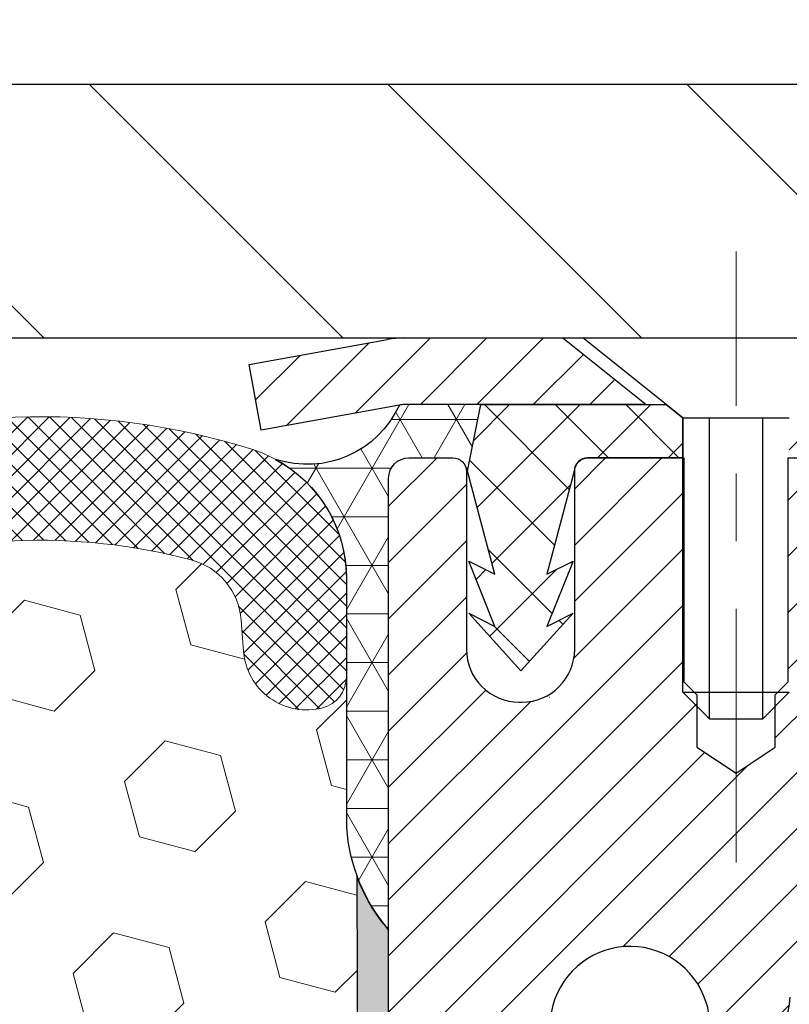
# Model space of a CAD drawing. Extents: x 887 to 3254, y -247 to 1977.
# Drawn here: x 918 to 920, y -222 to -221 of the extents above; entities that cross this region are included whole.
import ezdxf

# ---------------------------------------------------------------- set-up
doc = ezdxf.new("R2010")
doc.units = 0
doc.header["$LTSCALE"] = 5
doc.header["$MEASUREMENT"] = 0
doc.linetypes.add('CENTERX2', pattern=[4, 2.5, -0.5, 0.5, -0.5])
doc.layers.get('DEFPOINTS').update_dxf_attribs({"linetype": 'CONTINUOUS'})
for name, color, linetype, lineweight in [('CAPPING STRIP - H', 251, 'CONTINUOUS', 20), ('CAPPING STRIP - L', 7, 'CONTINUOUS', 25), ('CENTERLINE - L', 1, 'CENTERX2', 15), ('CORNER BEAD - H', 50, 'CONTINUOUS', 15), ('CORNER BEAD - L', 52, 'CONTINUOUS', 25), ('COVER PLATE - H', 251, 'CONTINUOUS', 13), ('COVER PLATE - L', 7, 'CONTINUOUS', 25), ('EPOXY ADHESIVE - H', 50, 'CONTINUOUS', 15), ('EPOXY ADHESIVE - L', 52, 'CONTINUOUS', 25), ('FOAM INSERT - H', 150, 'CONTINUOUS', 9), ('MIG RETAINER - H', 251, 'CONTINUOUS', 20), ('MIG RETAINER - L', 7, 'CONTINUOUS', 30), ('PVC SIDESHEET - H', 170, 'CONTINUOUS', 20), ('PVC SIDESHEET - L', 122, 'CONTINUOUS', 25), ('SCREW - L', 1, 'CONTINUOUS', 25), ('SILICONE BELLOWS - H', 20, 'CONTINUOUS', 13), ('SILICONE BELLOWS - L', 22, 'CONTINUOUS', 13), ('TEXT - 4', 241, 'CONTINUOUS', 25)]:
    doc.layers.add(name, color=color, linetype=linetype, lineweight=lineweight)
doc.layers.add('DIMS', color=50, linetype='CONTINUOUS')
doc.styles.add('ROMANS', font='romans', dxfattribs={"width": 0.9})
doc.dimstyles.get("Standard").update_dxf_attribs({"dimtxt": 0.18, "dimasz": 0.18, "dimexe": 0.18, "dimexo": 0.0625, "dimgap": 0.09, "dimtad": 0, "dimtih": 1, "dimtoh": 1, "dimdec": 4, "dimzin": 0, "dimdsep": 46, "dimtxsty": 'Standard', "dimcen": 0.09, "dimadec": 0, "dimazin": 0, "dimtfac": 1, "dimtdec": 4, "dimtofl": 0, "dimtmove": 0, "dimatfit": 3, "dimfxl": 1, "dimtolj": 1, "dimtzin": 0, "dimarcsym": 0})
doc.dimstyles.new('STANDARD$0', dxfattribs={"dimtxt": 0.18, "dimasz": 0.18, "dimexe": 0.18, "dimexo": 0.0625, "dimgap": 0.09, "dimtad": 0, "dimtih": 1, "dimtoh": 1, "dimdec": 4, "dimzin": 0, "dimdsep": 46, "dimtxsty": 'Standard', "dimcen": 0.09, "dimadec": 0, "dimazin": 0, "dimtfac": 1, "dimtdec": 4, "dimtofl": 0, "dimtmove": 0, "dimatfit": 3, "dimfxl": 1, "dimtolj": 1, "dimtzin": 0, "dimarcsym": 0})
pattern_1 = [(0, (906.7095143335258, -230.7626386416088), (0, 0.071875), []), (59.99999999999999, (906.7095143335258, -230.7626386416088), (-0.06224557589700652, 0.0359375), []), (120, (906.7095143335258, -230.7626386416088), (-0.06224557589700653, -0.03593749999999998), [])]

# ---------------------------------------------------------------- blocks, each defined once
blk = doc.blocks.new('*D418')
at = {"layer": 'DEFPOINTS', "color": 0, "transparency": 16777216}
for p in [(924.5442389566084, -221.5140566945208), (919.0172183856588, -226.5140566945201), (921.1039832140012, -226.5140566945201)]:
    blk.add_point(p, dxfattribs=at)
at = {"layer": 'DIMS', "color": 0, "lineweight": -2, "transparency": 16777216}
for p, q in [((924.2642389566084, -221.5140566945208), (920.8239832140013, -221.5140566945208)), ((921.1039832140012, -221.7940566945208), (921.1039832140012, -223.4550899490126)), ((921.1039832140012, -226.2340566945201), (921.1039832140012, -224.7617566156793)), ((919.2972183856588, -226.5140566945201), (921.3839832140012, -226.5140566945201))]:
    blk.add_line(p, q, dxfattribs=at)
at = {"layer": 'DIMS', "color": 0, "transparency": 16777216}
for points in [[(921.0573165473346, -221.7940566945208), (921.1506498806679, -221.7940566945208), (921.1039832140012, -221.5140566945208)], [(921.0573165473346, -226.2340566945201), (921.1506498806679, -226.2340566945201), (921.1039832140012, -226.5140566945201)]]:
    blk.add_solid(points, dxfattribs=at)
at = {"layer": 'DIMS', "color": 0, "transparency": 16777216, "insert": (921.1039832140012, -224.1084232823458), "char_height": 0.28, "attachment_point": 5}
blk.add_mtext('\\A1;5 IN\\P [127.0mm]', dxfattribs=at)
blk = doc.blocks.new('*D420')
at = {"layer": 'DEFPOINTS', "color": 0, "transparency": 16777216}
for p in [(928.0172183856591, -222.0140566945206), (919.0172183856594, -222.3890566945205), (919.0172183856594, -222.8890566945205)]:
    blk.add_point(p, dxfattribs=at)
at = {"layer": 'DIMS', "color": 0, "lineweight": -2, "transparency": 16777216}
for p, q in [((928.0172183856591, -222.2940566945206), (928.0172183856591, -223.1690566945205)), ((919.0172183856594, -222.6690566945205), (919.0172183856594, -223.1690566945205)), ((919.2972183856593, -222.8890566945205), (922.0705517189925, -222.8890566945205)), ((927.7372183856592, -222.8890566945205), (924.963885052326, -222.8890566945205))]:
    blk.add_line(p, q, dxfattribs=at)
at = {"layer": 'DIMS', "color": 0, "transparency": 16777216}
for points in [[(919.2972183856593, -222.8423900278538), (919.2972183856593, -222.9357233611871), (919.0172183856594, -222.8890566945205)], [(927.7372183856592, -222.8423900278538), (927.7372183856592, -222.9357233611871), (928.0172183856591, -222.8890566945205)]]:
    blk.add_solid(points, dxfattribs=at)
at = {"layer": 'DIMS', "color": 0, "transparency": 16777216, "insert": (923.5172183856592, -222.8890566945205), "char_height": 0.28, "attachment_point": 5}
blk.add_mtext('\\A1;9 IN\\P [228.6mm]', dxfattribs=at)
blk = doc.blocks.new('*D421')
at = {"layer": 'DEFPOINTS', "color": 0, "transparency": 16777216}
for p in [(924.2672183856587, -219.5703923599433), (924.2672183856587, -221.3890566945201), (898.7672183856587, -221.4515566945203)]:
    blk.add_point(p, dxfattribs=at)
at = {"layer": 'DIMS', "color": 0, "lineweight": -2, "transparency": 16777216}
for p, q in [((898.7672183856587, -221.1715566945203), (898.7672183856587, -219.2903923599433)), ((924.2672183856587, -221.1090566945201), (924.2672183856587, -219.2903923599433)), ((899.0472183856587, -219.5703923599433), (915.3356646046825, -219.5703923599433)), ((923.9872183856587, -219.5703923599433), (918.2289979380159, -219.5703923599433))]:
    blk.add_line(p, q, dxfattribs=at)
at = {"layer": 'DIMS', "color": 0, "transparency": 16777216}
for points in [[(899.0472183856587, -219.5237256932766), (899.0472183856587, -219.61705902661), (898.7672183856587, -219.5703923599433)], [(923.9872183856587, -219.5237256932766), (923.9872183856587, -219.61705902661), (924.2672183856587, -219.5703923599433)]]:
    blk.add_solid(points, dxfattribs=at)
at = {"layer": 'DIMS', "color": 0, "transparency": 16777216, "insert": (916.7823312713492, -219.5703923599433), "char_height": 0.28, "attachment_point": 5}
blk.add_mtext('\\A1;25 1/2 IN\\P [647.7mm]', dxfattribs=at)

msp = doc.modelspace()

# ---------------------------------------------------------------- hatches: boundary and pattern name
at = {"layer": 'CAPPING STRIP - H'}
h = msp.add_hatch(dxfattribs=at)
h.set_pattern_fill('ANSI31', color=256, scale=0.47244, angle=90, style=0)
h.set_pattern_definition([(45.00000000000001, (-77.23313560485383, 195.5215897157729), (0.04175819096297156, -0.04175819096297156), [])])
edge = h.paths.add_edge_path()
edge.add_line((918.8287038386135, -221.6502638180075), (918.8110970745727, -221.5534266157818))
edge.add_line((918.8110970745727, -221.5534266157818), (919.0154071143937, -221.5162793358136))
edge.add_arc((919.0400565840539, -221.651851418925), 0.1377947244043846, 90.00000000099271, 100.30484647022479, ccw=False)
edge.add_line((919.0400565840515, -221.5140566945206), (919.274903924963, -221.5140566945206))
edge.add_line((919.274903924963, -221.5140566945206), (919.3979349289008, -221.6124814976708))
edge.add_line((919.3979349289008, -221.6124814976708), (919.0400565840515, -221.6124814976708))
edge.add_arc((919.0400565840545, -221.6518514189381), 0.03936992126728001, 90.00000000430171, 100.3048464714298)
edge.add_line((919.0330138784349, -221.6131165380406), (918.8287038386135, -221.6502638180075))
edge = h.paths.add_edge_path()
edge.add_arc((920.062302350163, -221.651851418931), 0.03936992126011774, 359.9999999998346, 449.9999999998345)
edge.add_line((920.0623023501631, -221.6124814976708), (919.6636818974054, -221.6124814976708))
edge.add_line((919.6636818974054, -221.6124814976708), (919.7867129013431, -221.5140566945206))
edge.add_line((919.7867129013431, -221.5140566945206), (920.1016722714227, -221.5140566945206))
edge.add_arc((920.1016722714226, -221.6124814976707), 0.09842480315012381, -6.622258297284134e-11, 89.99999999993378, ccw=False)
edge.add_line((920.2000970745727, -221.6124814976708), (920.2000970745727, -222.1636603953113))
edge.add_line((920.2000970745727, -222.1636603953113), (920.1016722714227, -222.1636603953113))
edge.add_line((920.1016722714227, -222.1636603953113), (920.1016722714231, -221.6518514189311))
at = {"layer": 'CORNER BEAD - H'}
h = msp.add_hatch(dxfattribs=at)
h.set_pattern_fill('NET3', color=256, scale=0.575, style=0)
h.set_pattern_definition(pattern_1)
edge = h.paths.add_edge_path()
edge.add_line((919.0172183856592, -222.3890566945203), (919.0172199016353, -221.7212231043428))
edge.add_arc((919.0472199016352, -221.7212231043428), 0.02999999999997272, 90.00000000086851, 180, ccw=False)
edge.add_line((919.0472199016348, -221.6912231043428), (919.1122199016353, -221.6912231043422))
edge.add_arc((919.1122199016355, -221.7112231043421), 0.0199999999998397, 0.9053571970242729, 90.00000000065143, ccw=False)
edge.add_line((919.1322174048246, -221.7109070882134), (919.1339230130847, -221.7109070882134))
edge.add_line((919.1339230130847, -221.7109070882134), (919.1536063380746, -221.6124818913709))
edge.add_line((919.1536063380746, -221.6124818913709), (919.0398835486577, -221.6124818913709))
edge.add_arc((919.0400596160384, -221.6518514189304), 0.03936992125954889, 90.25623499181869, 100.304846468766)
edge.add_arc((918.8967054924843, -221.5511396356598), 0.1497395708850725, 251.85078024913, 335.5500652971247, ccw=False)
edge.add_arc((918.7547183856593, -221.8692403141247), 0.199999999999807, -5.701394911739044e-11, 61.52850372352452, ccw=False)
edge.add_line((918.9547183856591, -221.8692403141249), (918.9547183856592, -222.2373124584114))
edge.add_arc((919.2139872616814, -222.219268786866), 0.2598959871883706, 183.9810485659175, 220.7902489381456)
h = msp.add_hatch(dxfattribs=at)
h.set_pattern_fill('NET3', color=256, scale=0.575, style=0)
h.set_pattern_definition(pattern_1)
edge = h.paths.add_edge_path()
edge.add_line((919.0172183856592, -222.3890566945203), (919.0172199016353, -221.7212231043428))
edge.add_arc((919.0472199016352, -221.7212231043428), 0.02999999999997272, 90.00000000086851, 180, ccw=False)
edge.add_line((919.0472199016348, -221.6912231043428), (919.1122199016353, -221.6912231043422))
edge.add_arc((919.1122199016355, -221.7112231043421), 0.0199999999998397, 0.9053571970242729, 90.00000000065143, ccw=False)
edge.add_line((919.1322174048246, -221.7109070882134), (919.1339230130847, -221.7109070882134))
edge.add_line((919.1339230130847, -221.7109070882134), (919.1536063380746, -221.6124818913709))
edge.add_line((919.1536063380746, -221.6124818913709), (919.0398835486577, -221.6124818913709))
edge.add_arc((919.0400596160384, -221.6518514189304), 0.03936992125954889, 90.25623499181869, 100.304846468766)
edge.add_arc((918.8967054924843, -221.5511396356598), 0.1497395708850725, 251.85078024913, 335.5500652971247, ccw=False)
edge.add_arc((918.7547183856593, -221.8692403141247), 0.199999999999807, -5.701394911739044e-11, 61.52850372352452, ccw=False)
edge.add_line((918.9547183856591, -221.8692403141249), (918.9547183856592, -222.2373124584114))
edge.add_arc((919.2139872616814, -222.219268786866), 0.2598959871883706, 183.9810485659175, 220.7902489381456)
at = {"layer": 'COVER PLATE - H'}
h = msp.add_hatch(dxfattribs=at)
h.set_pattern_fill('ANSI31', color=256, scale=2.5, angle=90, style=0)
h.set_pattern_definition([(135, (906.9573851251288, -229.851917103394), (-0.2209708691207961, -0.2209708691207961), [])])
h.paths.add_polyline_path([(911.9859683856587, -221.1390566945202), (911.6734683856587, -221.4515566945202), (911.6734683856587, -221.5140566945201), (924.2672183856587, -221.5140566945201), (924.2672183856587, -221.3890566945201), (922.8493979307542, -221.1390566945201)])
at = {"layer": 'EPOXY ADHESIVE - H'}
h = msp.add_hatch(dxfattribs=at)
h.set_pattern_fill('AR-SAND', color=256, scale=0.03937007874015701, style=0)
h.set_pattern_definition([(37.50000000000001, (163.7449218750019, -274.5662962306506), (-0.002480053468882181, 0.07585920350445416), [0, -0.05984251968503865, 0, -0.06692913385826692, 0, -0.06397637795275514]), (7.499999999999999, (163.7449218750019, -274.5662962306506), (0.06967624823888606, 0.1111081128043191), [0, -0.03228346456692874, 0, -0.05393700787401511, 0, -0.02066929133858243]), (327.5, (163.6964966781515, -274.5662962306506), (0.1226040103051755, 0.0002227973833450738), [0, -0.0196850393700785, 0, -0.07086614173228262, 0, -0.09251968503936897]), (317.5, (163.6964966781515, -274.5662962306506), (0.118351441124892, 0.03455415609977319), [0, -0.009842519685039252, 0, -0.04645669291338526, 0, -0.05314960629921196])])
edge = h.paths.add_edge_path()
edge.add_line((918.9699801796249, -222.3087476562314), (918.9712980167145, -222.6224210192472))
edge.add_line((918.9712980167145, -222.6224210192472), (918.9882751172971, -222.7358041575635))
edge.add_line((918.9882751172971, -222.7358041575635), (918.971571546799, -222.8347472629816))
edge.add_line((918.971571546799, -222.8347472629816), (918.9651600016167, -223.0461271291756))
edge.add_line((918.9651600016167, -223.0461271291756), (918.9459290131375, -223.2062626509291))
edge.add_line((918.9459290131375, -223.2062626509291), (918.9651600016167, -223.2703164153222))
edge.add_line((918.9651600016167, -223.2703164153222), (918.9523405583199, -223.488100991492))
edge.add_line((918.9523405583199, -223.488100991492), (918.9459290131375, -223.6308934416702))
edge.add_line((918.9459290131375, -223.6308934416702), (918.9651600016167, -223.8742990792889))
edge.add_line((918.9651600016167, -223.8742990792889), (918.9523405583199, -224.0792742355065))
edge.add_line((918.9523405583199, -224.0792742355065), (918.9651600016167, -224.4187616304862))
edge.add_line((918.9651600016167, -224.4187616304862), (918.9651600016167, -224.4937537564783))
edge.add_line((918.9651600016167, -224.4937537564783), (919.1760292593196, -224.5335530832684))
edge.add_line((919.1760292593196, -224.5335530832684), (919.175666800023, -224.7629044272563))
edge.add_line((919.175666800023, -224.7629044272563), (919.1802492375273, -224.9805650317153))
edge.add_line((919.1802492375273, -224.9805650317153), (919.1762672498828, -225.1337589075675))
edge.add_line((919.1762672498828, -225.1337589075675), (919.1951570651145, -225.418170356965))
edge.add_line((919.1951570651145, -225.418170356965), (919.1760614202065, -225.5692726208696))
edge.add_line((919.1760614202065, -225.5692726208696), (919.193361833313, -225.8017049830668))
edge.add_line((919.193361833313, -225.8017049830668), (919.2026222465925, -225.9356492707524))
edge.add_line((919.2026222465925, -225.9356492707524), (919.2189854839555, -226.1153812673223))
edge.add_line((919.2189854839555, -226.1153812673223), (919.2050473198046, -226.1656659657136))
edge.add_line((919.2050473198046, -226.1656659657136), (919.2087412227743, -226.2321192731441))
edge.add_line((919.2087412227743, -226.2321192731441), (919.2030981667226, -226.346726728898))
edge.add_line((919.2030981667226, -226.346726728898), (919.1999149812875, -226.4571046865022))
edge.add_line((919.1999149812875, -226.4571046865022), (919.202584717825, -226.5140566945201))
edge.add_line((919.202584717825, -226.5140566945201), (919.2444507385649, -226.5140566945201))
edge.add_line((919.2444507385649, -226.5140566945201), (919.2552199016369, -226.5140566945201))
edge.add_line((919.2552199016369, -226.5140566945201), (919.2552199016369, -226.413376026805))
edge.add_line((919.2552199016369, -226.413376026805), (919.2552982675246, -226.2185149743987))
edge.add_line((919.2552982675246, -226.2185149743987), (919.2552199016371, -225.6204414977415))
edge.add_line((919.2552199016371, -225.6204414977415), (919.2552199016372, -224.4232231043418))
edge.add_line((919.2552199016372, -224.4232231043418), (919.0172249256524, -224.4232231043419))
edge.add_line((919.0172249256524, -224.4232231043419), (919.0172183856592, -222.3890566945203))
edge.add_arc((919.2139872616829, -222.2192687868653), 0.2598959871899966, 200.138291680731, 220.790248938062, ccw=False)
at = {"layer": 'FOAM INSERT - H'}
h = msp.add_hatch(dxfattribs=at)
h.set_pattern_fill('HEX', color=256, scale=0.6785, angle=45, style=0)
h.set_pattern_definition([(45, (906.7095143335258, -230.7626386416088), (-0.1038736744048991, 0.1038736744048991), [0.0848125, -0.169625]), (165, (906.7095143335258, -230.7626386416088), (-0.03802040361662655, -0.1418940780215256), [0.0848125, -0.169625]), (105, (906.7694858274051, -230.7026671477294), (-0.1418940780215257, -0.03802040361662649), [0.0848125, -0.169625])])
edge = h.paths.add_edge_path()
edge.add_arc((911.6954495096367, -222.2192687868657), 0.2598959871883716, 319.2097510618544, 356.0189514340825)
edge.add_line((911.9547183856588, -222.2373124584111), (911.9547183856588, -222.0153817108878))
edge.add_arc((912.0015933856588, -222.0153817108879), 0.046875, 539.9999999998264, 615.522487832298)
edge.add_arc((912.0133121356472, -221.9699951872852), 0.0937500000109966, 255.5224878322382, 355.8048724006898)
edge.add_line((912.1068109514475, -221.9768533172051), (912.1101238717787, -221.9316873417237))
edge.add_arc((912.2098559419497, -221.9390026803037), 0.09999999999572518, 464.84696497127857, 535.8048724007169, ccw=False)
edge.add_arc((912.4091262803968, -222.6907151746413), 0.8776762449254821, 430.4060135916781, 464.8469649712781, ccw=False)
edge.add_arc((912.6363868337098, -222.0522813614359), 0.2000000000000762, 376.26755458539543, 430.40601359169284, ccw=False)
edge.add_arc((912.9183762803958, -221.9699951872784), 0.09374999999950427, 196.2675545854074, 343.7324454146259)
edge.add_arc((913.2003657270817, -222.0522813614356), 0.1999999999999181, 469.5939864083236, 523.7324454146424, ccw=False)
edge.add_arc((913.4276262803946, -222.6907151746417), 0.8776762449258975, 430.40601359153203, 469.5939864083037, ccw=False)
edge.add_arc((913.6548868337094, -222.0522813614365), 0.200000000000153, 376.2675545855902, 430.4060135915278, ccw=False)
edge.add_arc((913.9368762803957, -221.9699951872779), 0.09375000000005228, 196.267554585563, 343.732445414437)
edge.add_arc((914.2188657270821, -222.0522813614365), 0.200000000000155, 469.59398640847223, 523.7324454144098, ccw=False)
edge.add_arc((914.4461262803968, -222.6907151746415), 0.8776762449257074, 430.40601359173064, 469.5939864084736, ccw=False)
edge.add_arc((914.6733868337094, -222.0522813614354), 0.199999999999846, 376.2675545854, 430.4060135917385, ccw=False)
edge.add_arc((914.9553762803957, -221.9699951872779), 0.09375000000007185, 196.2675545853559, 269.9999999999305)
edge.add_arc((914.9553762803957, -221.9699951872779), 0.09375000000008527, 269.9999999999305, 343.7324454146066)
edge.add_arc((915.2373657270822, -222.0522813614355), 0.199999999999952, 469.5939864082506, 523.7324454146091, ccw=False)
edge.add_arc((915.4646262803947, -222.6907151746412), 0.877676244925401, 430.40601359151833, 469.593986408268, ccw=False)
edge.add_arc((915.6918868337093, -222.0522813614366), 0.2000000000002714, 376.26755458558887, 430.4060135915053, ccw=False)
edge.add_arc((915.9738762803956, -221.969995187278), 0.09374999999994314, 196.2675545855825, 269.9999999999305)
edge.add_arc((915.9738762803956, -221.9699951872779), 0.09375000000008527, 269.9999999999305, 343.7324454146066)
edge.add_arc((916.2558657270821, -222.0522813614355), 0.199999999999952, 469.5939864082506, 523.7324454146091, ccw=False)
edge.add_arc((916.4831262803947, -222.6907151746416), 0.8776762449258942, 430.40601359153015, 469.5939864082644, ccw=False)
edge.add_arc((916.7103868337095, -222.0522813614362), 0.1999999999998873, 376.2675545855576, 430.40601359153527, ccw=False)
edge.add_arc((916.9923762803955, -221.9699951872778), 0.09374999999995111, 196.2675545855992, 264.3376036098789)
edge.add_arc((916.9738762803962, -221.969995187278), 0.09374999999980378, 275.6623963904788, 343.7324454144648)
edge.add_arc((917.2558657270823, -222.0522813614365), 0.200000000000155, 469.59398640847223, 523.7324454144098, ccw=False)
edge.add_arc((917.483126280397, -222.6907151746413), 0.8776762449255354, 430.40601359170404, 469.59398640846973, ccw=False)
edge.add_arc((917.7103868337098, -222.0522813614356), 0.1999999999999845, 376.26755458542016, 430.4060135917181, ccw=False)
edge.add_arc((917.9923762803961, -221.9699951872779), 0.09374999999998858, 196.2675545854296, 343.7324454146037)
edge.add_arc((918.2743657270823, -222.0522813614355), 0.1999999999998428, 469.5939864082615, 523.7324454146, ccw=False)
edge.add_arc((918.5016262803952, -222.6907151746416), 0.8776762449258366, 435.2552822392709, 469.59398640828147, ccw=False)
edge.add_arc((918.6995548333654, -221.9386482694744), 0.09999999999568175, 364.1951275989298, 435.25528223929774, ccw=False)
edge.add_line((918.7992869035364, -221.931332930895), (918.8026258198698, -221.9768533171964))
edge.add_arc((918.8961246356592, -221.9699951872779), 0.09375000000001431, 184.1951275989579, 284.4775121959753)
edge.add_arc((918.9078433856699, -222.0153817108747), 0.04687499998908348, 284.4775121959769, 360.0000000000174)
edge.add_line((918.954718385659, -222.0153817108747), (918.9547183856592, -222.2373124584114))
edge.add_arc((919.2139872616813, -222.219268786866), 0.2598959871882577, 183.9810485659208, 200.1382916807047)
edge.add_line((918.9699801796249, -222.3087476562314), (918.9712980167145, -222.6224210192472))
edge.add_line((918.9712980167145, -222.6224210192472), (918.9882751172971, -222.7358041575635))
edge.add_line((918.9882751172971, -222.7358041575635), (918.971571546799, -222.8347472629816))
edge.add_line((918.971571546799, -222.8347472629816), (918.9651600016167, -223.0461271291756))
edge.add_line((918.9651600016167, -223.0461271291756), (918.9459290131375, -223.2062626509291))
edge.add_line((918.9459290131375, -223.2062626509291), (918.9651600016167, -223.2703164153222))
edge.add_line((918.9651600016167, -223.2703164153222), (918.9523405583199, -223.488100991492))
edge.add_line((918.9523405583199, -223.488100991492), (918.9459290131375, -223.6308934416702))
edge.add_line((918.9459290131375, -223.6308934416702), (918.9651600016167, -223.8742990792889))
edge.add_line((918.9651600016167, -223.8742990792889), (918.9523405583199, -224.0792742355065))
edge.add_line((918.9523405583199, -224.0792742355065), (918.9651600016167, -224.4187616304862))
edge.add_line((918.9651600016167, -224.4187616304862), (918.9651600016167, -224.4937537564783))
edge.add_line((918.9651600016167, -224.4937537564783), (919.1760292593196, -224.5335530832684))
edge.add_line((919.1760292593196, -224.5335530832684), (919.175666800023, -224.7629044272563))
edge.add_line((919.175666800023, -224.7629044272563), (919.1802492375273, -224.9805650317153))
edge.add_line((919.1802492375273, -224.9805650317153), (919.1762672498828, -225.1337589075675))
edge.add_line((919.1762672498828, -225.1337589075675), (919.1951570651145, -225.418170356965))
edge.add_line((919.1951570651145, -225.418170356965), (919.1760614202065, -225.5692726208696))
edge.add_line((919.1760614202065, -225.5692726208696), (919.193361833313, -225.8017049830668))
edge.add_line((919.193361833313, -225.8017049830668), (919.2026222465925, -225.9356492707524))
edge.add_line((919.2026222465925, -225.9356492707524), (919.2189854839555, -226.1153812673223))
edge.add_line((919.2189854839555, -226.1153812673223), (919.2050473198046, -226.1656659657136))
edge.add_line((919.2050473198046, -226.1656659657136), (919.2087412227743, -226.2321192731441))
edge.add_line((919.2087412227743, -226.2321192731441), (919.2030981667226, -226.346726728898))
edge.add_line((919.2030981667226, -226.346726728898), (919.1999149812875, -226.4571046865022))
edge.add_line((919.1999149812875, -226.4571046865022), (919.202584717825, -226.5140566945201))
edge.add_line((919.202584717825, -226.5140566945201), (911.8922183856588, -226.5140566945203))
edge.add_line((911.8922183856588, -226.5140566945203), (911.8922183856588, -224.9515566945203))
edge.add_arc((911.8922183856588, -224.7640566945203), 0.1875, 180, 270, ccw=False)
edge.add_line((911.7047183856588, -224.7640566945203), (911.7047183856588, -224.4515566945203))
edge.add_arc((911.8922183856588, -224.4515566945203), 0.1875, 450, 540, ccw=False)
edge.add_line((911.8922183856588, -224.2640566945203), (911.8922183856588, -223.7640566945203))
edge.add_arc((911.8922183856588, -223.5765566945203), 0.1875, 180, 270, ccw=False)
edge.add_line((911.7047183856588, -223.5765566945203), (911.7047183856588, -223.2640566945203))
edge.add_arc((911.8922183856588, -223.2640566945203), 0.1875, 450, 540, ccw=False)
edge.add_line((911.8922183856588, -223.0765566945203), (911.8922183856588, -222.3890566945199))
at = {"layer": 'MIG RETAINER - H'}
h = msp.add_hatch(dxfattribs=at)
h.set_pattern_fill('ANSI31', color=256, scale=0.47, style=0)
h.set_pattern_definition([(45, (-29.88556867262105, -659.775579726455), (-0.04154252339470966, 0.04154252339470967), [])])
h.paths.add_polyline_path([(919.0172168696823, -224.4232214977748), (919.017216869681, -223.7269545906404), (919.091513203963, -223.6623697725802), (919.2552168696809, -223.6623697725802), (919.2552168696814, -224.4232214977747)])
edge = h.paths.add_edge_path()
edge.add_arc((919.7972168696792, -221.9742214977725), 0.07800000000003138, 270.000000000501, 360.0000000000418)
edge.add_line((919.8752168696793, -221.9742214977724), (919.875216869679, -221.7112214977753))
edge.add_arc((919.8952168696792, -221.7112214977751), 0.02000000000020918, 90.00000000195422, 180.0000000006514, ccw=False)
edge.add_line((919.8952168696785, -221.691221497775), (919.9822168696784, -221.6912214977731))
edge.add_arc((919.9822168696791, -221.7212214977731), 0.03000000000002956, 2.1719870346714742e-10, 90.0000000013028, ccw=False)
edge.add_line((920.012216869679, -221.721221497773), (920.0122168696797, -222.2562214977801))
edge.add_arc((919.8552168696798, -222.2562214977802), 0.1569999999999254, -90.00000000033191, 6.230038707144558e-11, ccw=False)
edge.add_line((919.8552168696789, -222.4132214977802), (919.6889565547216, -222.4132214977794))
edge.add_arc((919.6889565547323, -222.4919611828109), 0.07873968503150763, 90.00000000777618, 177.4144840053407)
edge.add_arc((919.4954140956659, -222.4832214977752), 0.1149999999996634, 275.2124696742857, 357.41448399777784, ccw=False)
edge.add_arc((919.5040447809913, -222.5778286395287), 0.02000000000000517, 160.3257550186187, 275.2124696744299, ccw=False)
edge.add_arc((919.37399781456, -222.5313310253405), 0.1181095275611714, 340.3257550185371, 642.6342225154141)
edge.add_arc((919.4042059747204, -222.6660964091114), 0.02000000000015042, -10.621520468789072, 102.63422251443592, ccw=False)
edge.add_arc((919.3462168696802, -222.6552214977737), 0.07899999999997757, 270.0000000008245, 349.3784795304081, ccw=False)
edge.add_line((919.3462168696814, -222.7342214977737), (919.2722168696802, -222.7342214977749))
edge.add_arc((919.2722168696804, -222.7512214977748), 0.01699999999999591, 90.00000000076633, 180)
edge.add_line((919.2552168696803, -222.7512214977748), (919.2552168696809, -223.3497732229694))
edge.add_line((919.2552168696809, -223.3497732229694), (919.091513203963, -223.3497732229694))
edge.add_line((919.091513203963, -223.3497732229694), (919.017216869681, -223.2851884049091))
edge.add_line((919.017216869681, -223.2851884049091), (919.017216869679, -221.7212214977758))
edge.add_arc((919.0472168696789, -221.7212214977757), 0.02999999999985903, 90.00000000043423, 180.0000000002171, ccw=False)
edge.add_line((919.0472168696787, -221.6912214977758), (919.1122168696788, -221.6912214977751))
edge.add_arc((919.1122168696791, -221.7112214977751), 0.01999999999998181, 0, 90.00000000065143, ccw=False)
edge.add_line((919.132216869679, -221.7112214977751), (919.1322168696794, -221.9742214977766))
edge.add_arc((919.2102168696794, -221.9742214977765), 0.07799999999997453, 180.0000000000835, 270.0000000004176)
edge.add_line((919.2102168696799, -222.0522214977764), (919.21421686968, -222.0522214977764))
edge.add_arc((919.2142168696795, -221.9742214977766), 0.07799999999986085, 270.000000000334, 360.0000000001671)
edge.add_line((919.2922168696794, -221.9742214977763), (919.292216869679, -221.7112214977757))
edge.add_arc((919.312216869679, -221.7112214977757), 0.01999999999998181, 90.00000000032571, 180, ccw=False)
edge.add_line((919.3122168696789, -221.6912214977757), (919.4536635177352, -221.6912214977747))
edge.add_line((919.4536635177352, -221.6912214977747), (919.4536635177352, -222.022116703992))
edge.add_line((919.4536635177352, -222.022116703992), (919.4729490801329, -222.0414473108938))
edge.add_line((919.4729490801329, -222.0414473108938), (919.4729490801329, -222.1185895604791))
edge.add_line((919.4729490801329, -222.1185895604791), (919.5308057673216, -222.1571606852721))
edge.add_line((919.5308057673216, -222.1571606852721), (919.5886624545102, -222.1185895604791))
edge.add_line((919.5886624545102, -222.1185895604791), (919.5886624545102, -222.0414473108938))
edge.add_line((919.5886624545102, -222.0414473108938), (919.607948016907, -222.0221617484978))
edge.add_line((919.607948016907, -222.0221617484978), (919.607948016907, -221.6912214977747))
edge.add_line((919.607948016907, -221.6912214977747), (919.695216869679, -221.6912214977746))
edge.add_arc((919.695216869679, -221.7112214977745), 0.01999999999998181, 0, 90, ccw=False)
edge.add_line((919.715216869679, -221.7112214977745), (919.7152168696794, -221.9742214977726))
edge.add_arc((919.7932168696794, -221.9742214977724), 0.07800000000008822, 180.000000000167, 270.000000000334)
edge.add_line((919.7932168696799, -222.0522214977725), (919.7972168696799, -222.0522214977725))
at = {"layer": 'PVC SIDESHEET - H'}
h = msp.add_hatch(dxfattribs=at)
h.set_pattern_fill('ANSI37', color=256, scale=0.59055, style=0)
h.set_pattern_definition([(135, (3865.687566401713, -708.6881852861071), (0.05219773870371444, 0.05219773870371446), []), (45.00000000000001, (3865.687566401713, -708.6881852861071), (0.05219773870371445, -0.05219773870371446), [])])
edge = h.paths.add_edge_path()
edge.add_line((919.1339198252388, -221.7109064976638), (919.1536033848247, -221.6124814976712))
edge.add_line((919.1536033848246, -221.6124814976712), (919.4274563064063, -221.6124814976708))
edge.add_line((919.4274563064063, -221.6124814976708), (919.452062507194, -221.6321664583011))
edge.add_line((919.452062507194, -221.6321664583011), (919.452062507194, -221.6912214976626))
edge.add_line((919.452062507194, -221.6912214976626), (919.3110848252383, -221.691221497663))
edge.add_arc((919.3110848252387, -221.7109064976631), 0.01968500000009499, 450.0000000011581, 539.9999999998345)
edge.add_line((919.2913998252386, -221.710906497663), (919.2512311043172, -221.8631026634768))
edge.add_line((919.2512311043172, -221.8631026634768), (919.2898023833942, -221.8438170239385))
edge.add_line((919.2898023833942, -221.8438170239385), (919.2512311043168, -221.9402452216331))
edge.add_line((919.2512311043168, -221.9402452216331), (919.2898023833944, -221.9209595820938))
edge.add_line((919.2898023833944, -221.9209595820938), (919.2126598252395, -222.0061814976632))
edge.add_line((919.2126598252395, -222.0061814976632), (919.1355172670841, -221.9209595820941))
edge.add_line((919.1355172670841, -221.9209595820941), (919.1740885461608, -221.9402452216329))
edge.add_line((919.1740885461608, -221.9402452216329), (919.1355172670839, -221.8438170239387))
edge.add_line((919.1355172670839, -221.8438170239387), (919.1740885461614, -221.8631026634773))
edge.add_line((919.1740885461616, -221.8631026634773), (919.1339198252388, -221.7109064976638))
h = msp.add_hatch(dxfattribs=at)
h.set_pattern_fill('ANSI37', color=256, scale=0.59055, style=0)
h.set_pattern_definition([(45, (735.2310379346969, -188.6023221361169), (-0.05219773870371446, 0.05219773870371446), []), (135, (735.2310379346969, -188.6023221361169), (-0.05219773870371446, -0.05219773870371446), [])])
h.paths.add_polyline_path([(919.5898603816705, -222.7224410364083), (919.5898603816704, -222.6485692400911, -0.2544175294253038), (919.64021391109, -222.5560161990107), (919.8610837733457, -222.4131118397994, 0.4033078353723514), (920.0122168696602, -222.2562214977092), (920.01221686966, -222.2313715317141, 0.02353096692885778), (920.0130878816691, -222.2128739976608), (920.0130878816675, -221.7148434976611, 0.4142135623729873), (919.9894658816675, -221.6912214976612), (919.6095453819039, -221.6912214976622), (919.6095453819038, -221.6321663821161), (919.6341514874614, -221.61248149767), (919.9725583145439, -221.6124814976691, -0.4142135623730915), (920.0827943145442, -221.7227174976687), (920.0827943145456, -222.2128739976608, -0.213440768600962), (919.9939277254903, -222.4115663510893), (919.6787097850346, -222.6155145825624, 0.2544175294251872), (919.6607263816703, -222.6485692400911), (919.6607263816705, -222.7224410364083), (919.6607263816704, -222.9048991373667, 0.3306422189433676), (919.7026970842969, -222.9614289508134), (919.7264573561956, -222.9685005624545), (919.7495149561672, -222.9757607268021), (919.7721907363563, -222.9835805365601), (919.7943284040217, -222.9921890749744), (919.8157716664224, -223.0018154252913), (919.8363642308173, -223.0126886707567), (919.8559498044652, -223.0250378946166), (919.8743721260231, -223.0390920921589), (919.8915172078231, -223.0549618323445), (919.9073968672361, -223.0724052513648), (919.922046218611, -223.0911152207877), (919.9355003762964, -223.1107846121811), (919.9477947738579, -223.1311083723652), (919.9589804542985, -223.1518829263247), (919.9691308117772, -223.1730500056478), (919.9783202706309, -223.1945645374691), (919.9866181783533, -223.2163961118593), (919.9940916218371, -223.2385208479564), (920.0008076776263, -223.2609148947876), (920.0068334222652, -223.28355440138), (920.0122359322976, -223.3064155167608), (920.0170822842675, -223.3294743899573), (920.0214395547191, -223.3527071699966), (920.0253748201964, -223.3760900059059), (920.0289551572433, -223.3995990467124), (920.0322476424041, -223.4232104414432), (920.0353193522225, -223.4469003391256), (920.0382373632427, -223.4706448887867), (920.0410687520089, -223.4944202394537, -0.05933499155532457), (920.0410561042992, -223.5083871728513), (920.0382373632427, -223.5320563198998), (920.0353193522225, -223.5558008695609), (920.0322476424041, -223.5794907672433), (920.0289551572433, -223.6031021619741), (920.0253748201964, -223.6266112027806), (920.0214395547191, -223.6499940386899), (920.0170822842675, -223.6732268187292), (920.0122359322976, -223.6962856919257), (920.0068334222652, -223.7191468073065), (920.0008076776263, -223.741786313899), (919.9940916218371, -223.7641803607301), (919.9866181783533, -223.7863050968272), (919.9783202706309, -223.8081366712174), (919.9691308117772, -223.8296512030387), (919.9589804542985, -223.8508182823618), (919.9477947738579, -223.8715928363214), (919.9355003762964, -223.8919165965053), (919.922046218611, -223.9115859878987), (919.9073968672361, -223.9302959573216), (919.8915172078231, -223.9477393763419), (919.8743721260231, -223.9636091165276), (919.8559498044652, -223.9776633140698), (919.8363642308173, -223.9900125379298), (919.8157716664224, -224.0008857833952), (919.7943284040217, -224.010512133712), (919.7721907363563, -224.0191206721264), (919.7495149561672, -224.0269404818844), (919.7264573561956, -224.034200646232), (919.7031742291824, -224.0411302484154, 0.3329817396557117), (919.6607263816701, -224.0978020713192), (919.5898603816802, -224.0978020713191), (919.5898603816704, -224.0828471954801, -0.3608117966093517), (919.6797429956864, -223.9745064581049), (919.7000608123677, -223.9701604650428), (919.7202041949621, -223.9653980022212), (919.739998709382, -223.9598025998804), (919.7592699215405, -223.9529577882609), (919.7778448936301, -223.9444548615097), (919.7956011918781, -223.9341471694482), (919.8124778706623, -223.9222071120302), (919.8284177041683, -223.9088263905686), (919.8433634665809, -223.8941967063763), (919.8572579320852, -223.8785097607661), (919.8700438748664, -223.8619572550508), (919.8816752058602, -223.844720419291), (919.8921911474628, -223.8269002700405), (919.9016703668285, -223.8085607361935), (919.9101917445743, -223.7897655459373), (919.9178341613175, -223.7705784274593), (919.9246764976751, -223.7510631089468), (919.9307976342643, -223.7312833185872), (919.9362764517022, -223.7113027845679), (919.9411918306058, -223.6911852350763), (919.9456220557794, -223.6709931669616), (919.9496317190348, -223.6507607784354), (919.95327172514, -223.6304939813623), (919.9565923842393, -223.6101974587277), (919.9596440064771, -223.5898758935166), (919.9624769019973, -223.5695339687143), (919.9651413809445, -223.5491763673058), (919.9676877534628, -223.5288077722765), (919.9701543805386, -223.5085310935531, 0.06060086340155051), (919.9701663296964, -223.4942683420751), (919.9676877534628, -223.47389343641), (919.9651413809445, -223.4535248413806), (919.9624769019973, -223.4331672399722), (919.9596440064771, -223.4128253151698), (919.9565923842393, -223.3925037499587), (919.95327172514, -223.3722072273241), (919.9496317190348, -223.3519404302511), (919.9456220557794, -223.3317080417249), (919.9411918306058, -223.3115159736102), (919.9362764517022, -223.2913984241185), (919.9307976342643, -223.2714178900992), (919.9246764976751, -223.2516380997396), (919.9178341613175, -223.2321227812272), (919.9101917445743, -223.2129356627491), (919.9016703668285, -223.1941404724929), (919.8921911474628, -223.1758009386459), (919.8816752058602, -223.1579807893954), (919.8700438748664, -223.1407439536356), (919.8572579320852, -223.1241914479204), (919.8433634665809, -223.1085045023102), (919.8284177041683, -223.0938748181178), (919.8124778706623, -223.0804940966563), (919.7956011918781, -223.0685540392383), (919.7778448936301, -223.0582463471768), (919.7592699215405, -223.0497434204256), (919.739998709382, -223.0428986088061), (919.7202041949621, -223.0373032064653), (919.7000608123677, -223.0325407436436), (919.6797429956864, -223.0281947505816, -0.3608117966100778), (919.5898603816704, -222.9198540132063)])
at = {"layer": 'SILICONE BELLOWS - H'}
h = msp.add_hatch(dxfattribs=at)
h.set_pattern_fill('ANSI37', color=256, scale=0.18, style=0)
h.set_pattern_definition([(45, (906.8058603808277, -230.7626386416088), (-0.01590990257669732, 0.01590990257669732), []), (135, (906.8058603808277, -230.7626386416088), (-0.01590990257669732, -0.01590990257669732), [])])
h.paths.add_polyline_path([(914.0653059180605, -221.7023583479114, 0.3133115811685251), (913.9383588196373, -221.8920415335877), (913.9368762803957, -221.9699951872779), (913.935393741154, -221.8850605710086, 0.3037541799728131), (913.8084466427252, -221.7023583479033, 0.1890829106231271), (913.0468059180581, -221.7023583479164, 0.3133115811643861), (912.9198588196374, -221.8920415335914), (912.9183762803958, -221.9699951872779), (912.9168937411544, -221.8850605710133, 0.303754179969799), (912.7899466427278, -221.7023583479084, 0.1717373927034908), (912.0943622751321, -221.6789801443705, 0.3270214562305584), (911.954718385659, -221.8696556276453), (911.954718385659, -222.0153817108879, 0.3419987132090078), (911.9898746356736, -222.0607682344801, 0.4678085753406949), (912.1068109514475, -221.9768533172051), (912.1101238717787, -221.9316873417237, -0.3199000529214074), (912.1842321248745, -221.842341312645, -0.1514185568890299), (912.7034573721903, -221.8638628303196, -0.2407178146189815), (912.8283796484751, -221.9962567322221, 0.7498997864186516), (913.0083729123165, -221.9962567322222, -0.2407178146187622), (913.1332951886013, -221.8638628303197, -0.1726759490286162), (913.7219573721904, -221.8638628303204, -0.2407178146174049), (913.8468796484746, -221.9962567322221, 0.7498997864162887), (914.0268729123169, -221.9962567322221, -0.240717814617383), (914.151795188601, -221.8638628303204, -0.1726759490284843), (914.7404573721899, -221.8638628303195, -0.2407178146188663), (914.8653796484747, -221.9962567322219, 0.3332977005037401), (914.9553762803956, -222.063745187278, 0.3332977005050123), (915.045372912317, -221.9962567322218, -0.240717814619069), (915.1702951886019, -221.8638628303194, -0.1726759490283797), (915.7589573721906, -221.8638628303204, -0.240717814617366), (915.8838796484746, -221.9962567322221, 0.3332977005037787), (915.9738762803958, -222.063745187278, 0.3332977005050069), (916.0638729123172, -221.9962567322218, -0.2407178146190678), (916.1887951886021, -221.8638628303194, -0.1726759490284488), (916.7774573721906, -221.8638628303205, -0.2407178146171274), (916.9023796484747, -221.9962567322222, 0.3060649283938067), (916.9831262803963, -222.0632877378915, 0.3060649283919015), (917.0638729123173, -221.9962567322221, -0.2407178146172637), (917.1887951886014, -221.8638628303204, -0.1726759490285189), (917.7774573721903, -221.8638628303195, -0.2407178146187856), (917.9023796484751, -221.9962567322219, 0.7498997864181624), (918.0823729123174, -221.9962567322218, -0.2407178146189209), (918.2072951886022, -221.8638628303195, -0.1509622212112966), (918.7250061126416, -221.84194132876, -0.3203919167319011), (918.7992869035365, -221.931332930895), (918.80262581987, -221.9768533171964, 0.4678085754936698), (918.9195621356753, -222.0607682344505, 0.3419987130700824), (918.9547183856591, -222.0153817108749), (918.9547183856592, -221.869240314125, 0.2751102896786551), (918.850062686446, -221.6934294375913, 0.0480364786867442), (918.8147623363179, -221.6784663012476, 0.1713161783670299), (918.1208059180642, -221.7023583479084, 0.3133115811710714), (917.9938588196377, -221.8920415335882), (917.9923762803962, -221.9699951872779), (917.9908937411545, -221.8850605710127, 0.303754179968855), (917.8639466427283, -221.7023583479085, 0.1890829106231556), (917.1023059180611, -221.7023583479113, 0.2333207624225675), (916.9831262803966, -221.8332486011094, 0.2333207624344004), (916.8639466427252, -221.7023583479033, 0.1890829106232126), (916.1023059180578, -221.7023583479165, 0.3133115811648218), (915.9753588196371, -221.8920415335919), (915.9738762803958, -221.9699951872779), (915.9723937411541, -221.8850605710086, 0.3037541799727979), (915.8454466427253, -221.7023583479033, 0.1890829106231964), (915.0838059180579, -221.7023583479165, 0.3133115811643246), (914.9568588196372, -221.8920415335916), (914.9553762803956, -221.9699951872779), (914.9538937411542, -221.8850605710133, 0.3037541799695493), (914.8269466427279, -221.7023583479086, 0.1890829106232446)])

# ---------------------------------------------------------------- linework, layer by layer
at = {"layer": 'CAPPING STRIP - L'}
for p, q in [((918.8110970745726, -221.5534266157812), (919.0154071143937, -221.5162793358136)), ((919.0400565840515, -221.5140566945206), (919.274903924963, -221.5140566945206)), ((919.274903924963, -221.5140566945206), (919.3979349289008, -221.6124814976708)), ((918.8287038386135, -221.6502638180075), (918.8110970745726, -221.5534266157812)), ((919.0330138784349, -221.6131165380406), (918.8287038386135, -221.6502638180075)), ((919.3979349289008, -221.6124814976708), (919.0400565840515, -221.6124814976708))]:
    msp.add_line(p, q, dxfattribs=at)
for centre, radius, start, end in [((919.0400565840545, -221.6518514189314), 0.13779472441075, 90.00000000123109, 100.304846469981), ((919.0400565840539, -221.6518514189319), 0.03936992126108407, 90.00000000347184, 100.304846472232)]:
    msp.add_arc(centre, radius, start, end, dxfattribs=at)
at = {"layer": 'CENTERLINE - L', "ltscale": 0.03}
for p, q in [((919.530802350186, -222.289456329325), (919.530802350186, -221.3864242915295)), ((919.530802350186, -222.289456329325), (919.530802350186, -221.3864242915295)), ((919.5308053816694, -222.2894543676254), (919.5308053816694, -221.3864241358942)), ((919.5308053816694, -222.2894543676254), (919.5308053816694, -221.3864241358942))]:
    msp.add_line(p, q, dxfattribs=at)
at = {"layer": 'CORNER BEAD - L'}
msp.add_lwpolyline([(919.0172183856592, -222.3890566945203), (919.0172199016353, -221.7212231043428, -0.4142135623686554), (919.0472199016348, -221.6912231043428), (919.1122199016353, -221.6912231043422, -0.4095929573621849), (919.1322174048246, -221.7109070882134), (919.1339230130847, -221.7109070882134), (919.1536063380746, -221.6124818913709), (919.0398835486577, -221.6124818913709, 0.04387345679750147), (919.033016910422, -221.6131165380401, -0.3823593330829254), (918.8500626864459, -221.6934294375913, -0.2751102896785181), (918.9547183856591, -221.8692403141249), (918.9547183856592, -222.2373124584114, 0.1620058556709634)], format="xyb", close=True, dxfattribs=at)
msp.add_lwpolyline([(919.0172183856592, -222.3890566945203), (919.0172199016353, -221.7212231043428, -0.4142135623686554), (919.0472199016348, -221.6912231043428), (919.1122199016353, -221.6912231043422, -0.4095929573621849), (919.1322174048246, -221.7109070882134), (919.1339230130847, -221.7109070882134), (919.1536063380746, -221.6124818913709), (919.0398835486577, -221.6124818913709, 0.04387345679750147), (919.033016910422, -221.6131165380401, -0.3823593330829254), (918.8500626864459, -221.6934294375913, -0.2751102896785181), (918.9547183856591, -221.8692403141249), (918.9547183856592, -222.2373124584114, 0.1620058556709634)], format="xyb", close=True, dxfattribs=at)
at = {"layer": 'COVER PLATE - L'}
for p, q in [((911.9859683856587, -221.1390566945202), (922.8493979307542, -221.1390566945201)), ((898.7672183856588, -221.5140566945206), (924.2672183856588, -221.5140566945206))]:
    msp.add_line(p, q, dxfattribs=at)
at = {"layer": 'EPOXY ADHESIVE - L'}
msp.add_lwpolyline([(919.0172249256524, -224.4232231043419), (919.0172183856592, -222.3890566945203, -0.09035585911808025), (918.9699801796249, -222.3087476562314), (918.9712980167145, -222.6224210192472), (918.9882751172971, -222.7358041575635), (918.971571546799, -222.8347472629816), (918.9651600016167, -223.0461271291756), (918.9459290131375, -223.2062626509291), (918.9651600016167, -223.2703164153222), (918.9523405583199, -223.488100991492), (918.9459290131375, -223.6308934416702), (918.9651600016167, -223.8742990792889), (918.9523405583199, -224.0792742355065)], format="xyb", dxfattribs=at)
at = {"layer": 'MIG RETAINER - L'}
msp.add_line((919.2556105680902, -222.0455500804206), (919.2548231712409, -222.0455500804196), dxfattribs=at)
for points in [[(919.017216869681, -223.2851884049091), (919.017216869679, -221.7212214977758, -0.4142135623706347), (919.0472168696787, -221.6912214977758), (919.1122168696788, -221.6912214977751, -0.4142135623754759), (919.132216869679, -221.7112214977751), (919.1322168696794, -221.9742214977766, 0.4142135623747433), (919.2102168696799, -222.0522214977764), (919.21421686968, -222.0522214977764, 0.4142135623714135), (919.2922168696794, -221.9742214977763), (919.292216869679, -221.7112214977757, -0.4142135623714468), (919.3122168696789, -221.6912214977757), (919.4536635177352, -221.6912214977747), (919.4536635177352, -222.022116703992), (919.4729490801329, -222.0414473108938), (919.4729490801329, -222.1185895604791), (919.5308057673216, -222.1571606852721), (919.5886624545102, -222.1185895604791), (919.5886624545102, -222.0414473108938), (919.607948016907, -222.0221617484978), (919.607948016907, -221.6912214977747), (919.695216869679, -221.6912214977746, -0.4142135623735612)], [(919.4852123414445, -222.5710951990472, 3.888295204768812), (919.3998314524565, -222.6465806832738, -0.5387583055402678)], [(919.6102970262793, -222.4884091999238, -0.3748896829303737), (919.5058617673757, -222.5977459325295, -0.5479758845004098)]]:
    msp.add_lwpolyline(points, format="xyb", dxfattribs=at)
at = {"layer": 'PVC SIDESHEET - L'}
msp.add_lwpolyline([(919.452062507194, -221.6321664583011), (919.452062507194, -221.6912214976627), (919.3110848252378, -221.691221497663, 0.414213562373518), (919.2913998252378, -221.710906497663), (919.2512311043163, -221.8631026634772), (919.2898023833937, -221.8438170239382), (919.2512311043164, -221.9402452216327), (919.289802383394, -221.9209595820937), (919.2126598252386, -222.0061814976632), (919.1355172670832, -221.9209595820941), (919.1740885461608, -221.9402452216329), (919.135517267083, -221.8438170239386), (919.1740885461606, -221.8631026634773), (919.1339198252379, -221.7109064976634), (919.1536033848241, -221.6124814976712), (919.427456306406, -221.6124814976706)], format="xyb", close=True, dxfattribs=at)
at = {"layer": 'SCREW - L'}
for p, q in [((919.3044253024688, -221.5140566945206), (919.7571793969581, -221.5140566945206)), ((919.452062507194, -221.6321664583011), (919.3044253024688, -221.5140566945206)), ((919.452062507194, -222.0377719232417), (919.452062507194, -221.6321664583011)), ((919.452062507194, -221.6321664583011), (919.6095421922338, -221.6321664583011)), ((919.4914324284535, -222.0771418445022), (919.4914324284535, -221.6321664583011)), ((919.5701722709736, -222.0771418445022), (919.5701722709736, -221.6321664583011)), ((919.4520625071938, -222.0377719232417), (919.6095421922336, -222.0377719232417)), ((919.4914324284533, -222.0771418445022), (919.4520625071938, -222.0377719232417)), ((919.5701722709733, -222.0771418445022), (919.6095421922336, -222.0377719232417)), ((919.4914324284533, -222.0771418445022), (919.5701722709733, -222.0771418445022))]:
    msp.add_line(p, q, dxfattribs=at)
at = {"layer": 'SILICONE BELLOWS - L'}
msp.add_lwpolyline([(918.2072951886023, -221.8638628303194, -0.1509622212093108), (918.7250061126351, -221.8419413287583, -0.3203919167337058), (918.7992869035361, -221.931332930889), (918.80262581987, -221.9768533171964, 0.4678085754018813), (918.919562135648, -222.0607682344576, 0.3419987131547466), (918.9547183856591, -222.0153817108888), (918.9547183856594, -221.8692403141249, 0.3274744511643054), (918.8147623363161, -221.678466301247, 0.1713161783682219), (918.1208059180578, -221.7023583479109, 0.3037541799657265)], format="xyb", dxfattribs=at)

# ---------------------------------------------------------------- dimensions: what is measured, and where the dimension line sits
at = {"layer": 'DIMS'}
dim = msp.add_linear_dim(base=(924.2672183856587, -219.5703923599433), p1=(898.7672183856587, -221.4515566945203), p2=(924.2672183856587, -221.3890566945201), text='<>\\P[]', dimstyle='STANDARD$0', override={"dimtxt": 0.28, "dimasz": 0.28, "dimexe": 0.28, "dimexo": 0.28, "dimgap": 0.28, "dimlunit": 5, "dimpost": ' IN', "dimfrac": 2}, dxfattribs=at)
dim.commit()
dim.dimension.update_dxf_attribs({"geometry": '*D421', "text_midpoint": (916.7823312713492, -219.5703923599433), "dimtype": 160})
dim = msp.add_linear_dim(base=(921.1039832140012, -226.5140566945201), p1=(924.5442389566084, -221.5140566945208), p2=(919.0172183856588, -226.5140566945201), angle=90, text='<>\\P[]', dimstyle='STANDARD$0', override={"dimtxt": 0.28, "dimasz": 0.28, "dimexe": 0.28, "dimexo": 0.28, "dimgap": 0.28, "dimlunit": 5, "dimpost": ' IN', "dimfrac": 2}, dxfattribs=at)
dim.commit()
dim.dimension.update_dxf_attribs({"geometry": '*D418', "text_midpoint": (921.1039832140012, -224.1084232823458), "dimtype": 160})
dim = msp.add_linear_dim(base=(919.0172183856594, -222.8890566945205), p1=(928.0172183856591, -222.0140566945206), p2=(919.0172183856594, -222.3890566945205), text='<>\\P[]', dimstyle='STANDARD$0', override={"dimtxt": 0.28, "dimasz": 0.28, "dimexe": 0.28, "dimexo": 0.28, "dimgap": 0.28, "dimlunit": 5, "dimpost": ' IN', "dimfrac": 2}, dxfattribs=at)
dim.commit()
dim.dimension.update_dxf_attribs({"geometry": '*D420', "text_midpoint": (923.5172183856592, -222.8890566945205)})

# ---------------------------------------------------------------- leaders
at = {"layer": 'TEXT - 4'}
msp.add_leader([(920.2289849591637, -221.5625101145505), (918.6514634830476, -217.742084468101), (919.23252031051, -217.742084468101)], dimstyle='Standard', override={"dimtxt": 0.7, "dimasz": 0.28, "dimexe": 0.5, "dimexo": 0.5, "dimtih": 0, "dimtoh": 0, "dimtxsty": 'ROMANS', "dimdle": 0.05, "dimclrd": 256, "dimclre": 256, "dimclrt": 256, "dimtfac": 0.3, "dimlwd": 65535, "dimlwe": 65535}, dxfattribs=at)

doc.saveas('drawing.dxf')
